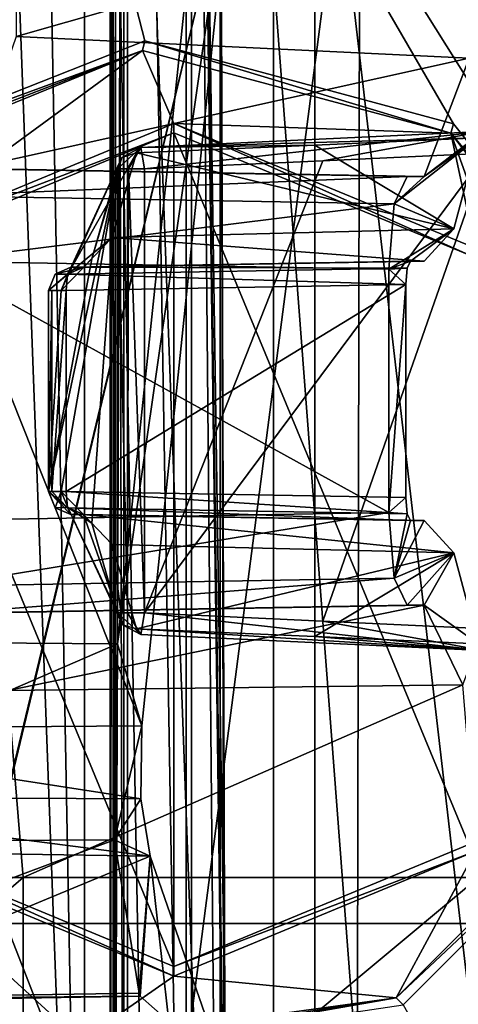
# Model space of a CAD drawing. Units: millimetres. Extents: x -79 to 24, y -13 to 31.
# Drawn here: x -50 to -46, y -3 to 8 of the extents above; entities that cross this region are included whole.
import ezdxf

# ---------------------------------------------------------------- set-up
doc = ezdxf.new("R2010")
doc.units = ezdxf.units.MM
doc.header["$LTSCALE"] = 26.699852
for name, color, linetype in [('1198', 7, 'CONTINUOUS'), ('1199', 7, 'CONTINUOUS'), ('1427', 7, 'CONTINUOUS'), ('1428', 7, 'CONTINUOUS'), ('1431', 7, 'CONTINUOUS'), ('1432', 7, 'CONTINUOUS'), ('1434', 7, 'CONTINUOUS'), ('1435', 7, 'CONTINUOUS'), ('1436', 7, 'CONTINUOUS'), ('1437', 7, 'CONTINUOUS'), ('1440', 7, 'CONTINUOUS'), ('1447', 7, 'CONTINUOUS'), ('1449', 7, 'CONTINUOUS'), ('1450', 7, 'CONTINUOUS'), ('1464', 7, 'CONTINUOUS'), ('1465', 7, 'CONTINUOUS'), ('1466', 7, 'CONTINUOUS'), ('1467', 7, 'CONTINUOUS'), ('1468', 7, 'CONTINUOUS'), ('1469', 7, 'CONTINUOUS'), ('1476', 7, 'CONTINUOUS'), ('1477', 7, 'CONTINUOUS'), ('1478', 7, 'CONTINUOUS'), ('1479', 7, 'CONTINUOUS'), ('1512', 7, 'CONTINUOUS'), ('1513', 7, 'CONTINUOUS'), ('1514', 7, 'CONTINUOUS'), ('1515', 7, 'CONTINUOUS'), ('1516', 7, 'CONTINUOUS'), ('1517', 7, 'CONTINUOUS'), ('1518', 7, 'CONTINUOUS'), ('1519', 7, 'CONTINUOUS'), ('1520', 7, 'CONTINUOUS'), ('1521', 7, 'CONTINUOUS'), ('1537', 7, 'CONTINUOUS'), ('1538', 7, 'CONTINUOUS'), ('1541', 7, 'CONTINUOUS'), ('1542', 7, 'CONTINUOUS'), ('1550', 7, 'CONTINUOUS'), ('1552', 7, 'CONTINUOUS'), ('1556', 7, 'CONTINUOUS'), ('1558', 7, 'CONTINUOUS'), ('1559', 7, 'CONTINUOUS'), ('1563', 7, 'CONTINUOUS'), ('1565', 7, 'CONTINUOUS'), ('1573', 7, 'CONTINUOUS'), ('16', 7, 'CONTINUOUS'), ('1604', 7, 'CONTINUOUS'), ('1605', 7, 'CONTINUOUS'), ('2', 7, 'CONTINUOUS'), ('20', 7, 'CONTINUOUS'), ('4', 7, 'CONTINUOUS'), ('572', 7, 'CONTINUOUS'), ('579', 7, 'CONTINUOUS'), ('580', 7, 'CONTINUOUS'), ('581', 7, 'CONTINUOUS'), ('729', 7, 'CONTINUOUS'), ('856', 7, 'CONTINUOUS'), ('870', 7, 'CONTINUOUS'), ('872', 7, 'CONTINUOUS')]:
    doc.layers.add(name, color=color, linetype=linetype)

msp = doc.modelspace()

# ---------------------------------------------------------------- linework, layer by layer
at = {"layer": '1198', "color": 7, "linetype": 'Continuous'}
for points in [[(-31.223, 30.138, 80.695), (-47.168, -11.698, 78.147), (-47.168, 29.698, 78.147), (-31.223, 30.138, 80.695)], [(-47.168, -11.698, 78.147), (-31.223, 30.138, 80.695), (-31.41, 23.55, 80.672), (-47.168, -11.698, 78.147)], [(-62.922, -10.912, 74.567), (-62.922, 28.912, 74.567), (-47.168, 29.698, 78.147), (-62.922, -10.912, 74.567)], [(-47.168, -11.698, 78.147), (-62.922, -10.912, 74.567), (-47.168, 29.698, 78.147), (-47.168, -11.698, 78.147)], [(-31.41, 15.45, 80.672), (-47.168, -11.698, 78.147), (-31.41, 23.55, 80.672), (-31.41, 15.45, 80.672)], [(-31.41, 13.05, 80.672), (-47.168, -11.698, 78.147), (-31.41, 15.45, 80.672), (-31.41, 13.05, 80.672)], [(-31.41, 4.95, 80.672), (-47.168, -11.698, 78.147), (-31.41, 13.05, 80.672), (-31.41, 4.95, 80.672)], [(-47.168, -11.698, 78.147), (-31.41, 4.95, 80.672), (-31.41, 2.55, 80.672), (-47.168, -11.698, 78.147)], [(-31.41, -5.55, 80.672), (-47.168, -11.698, 78.147), (-31.41, 2.55, 80.672), (-31.41, -5.55, 80.672)]]:
    msp.add_3dface(points, dxfattribs=at)
at = {"layer": '1199', "color": 7, "linetype": 'Continuous'}
for points in [[(-46.645, 29.707, 76.721), (-62.542, 28.912, 73.116), (-46.728, -11.704, 76.705), (-46.645, 29.707, 76.721)], [(-30.586, -12.145, 79.264), (-46.645, 29.707, 76.721), (-46.728, -11.704, 76.705), (-30.586, -12.145, 79.264)], [(-46.645, 29.707, 76.721), (-30.586, -12.145, 79.264), (-31.221, -5.55, 79.184), (-46.645, 29.707, 76.721)], [(-31.221, 13.05, 79.184), (-46.645, 29.707, 76.721), (-31.221, 4.95, 79.184), (-31.221, 13.05, 79.184)], [(-31.221, 4.95, 79.184), (-46.645, 29.707, 76.721), (-31.221, 2.55, 79.184), (-31.221, 4.95, 79.184)], [(-31.221, 2.55, 79.184), (-46.645, 29.707, 76.721), (-31.221, -5.55, 79.184), (-31.221, 2.55, 79.184)], [(-46.728, -11.704, 76.705), (-62.542, 28.912, 73.116), (-62.542, -10.912, 73.116), (-46.728, -11.704, 76.705)]]:
    msp.add_3dface(points, dxfattribs=at)
at = {"layer": '1427', "linetype": 'Continuous'}
for points in [[(-48.133, 12.127, 94.881), (-49.301, 1.019, 100.601), (-48.025, 9.905, 94.348), (-48.133, 12.127, 94.881)], [(-48.025, 9.905, 94.348), (-49.301, 1.019, 100.601), (-49.036, 0.135, 99.303), (-48.025, 9.905, 94.348)], [(-45.988, 6.063, 84.372), (-45.351, 6.551, 81.25), (-45.504, 7.341, 81.997), (-45.988, 6.063, 84.372)], [(-45.351, 6.551, 81.25), (-45.988, 6.063, 84.372), (-45.406, 6.48, 81.52), (-45.351, 6.551, 81.25)], [(-45.406, 6.48, 81.52), (-45.988, 6.063, 84.372), (-46.312, 5.77, 85.96), (-45.406, 6.48, 81.52)], [(-45.668, 5.498, 82.804), (-45.406, 6.48, 81.52), (-46.312, 5.77, 85.96), (-45.668, 5.498, 82.804)], [(-45.988, 6.063, 84.372), (-46.171, 6.063, 85.267), (-46.312, 5.77, 85.96), (-45.988, 6.063, 84.372)], [(-46.371, 5.063, 86.246), (-45.668, 5.498, 82.804), (-46.312, 5.77, 85.96), (-46.371, 5.063, 86.246)], [(-46.371, 5.063, 86.246), (-46.138, 5.15, 85.107), (-45.668, 5.498, 82.804), (-46.371, 5.063, 86.246)], [(-46.138, 5.15, 85.107), (-45.988, 5.15, 84.372), (-45.668, 5.498, 82.804), (-46.138, 5.15, 85.107)], [(-46.138, 5.15, 85.107), (-46.371, 5.063, 86.246), (-46.174, 5.076, 85.28), (-46.138, 5.15, 85.107)], [(-46.174, 5.076, 85.28), (-46.371, 5.063, 86.246), (-46.188, 4.9, 85.352), (-46.174, 5.076, 85.28)], [(-46.371, 5.063, 86.246), (-46.371, 2.437, 86.246), (-46.188, 4.9, 85.352), (-46.371, 5.063, 86.246)], [(-46.188, 4.9, 85.352), (-46.371, 2.437, 86.246), (-46.188, 2.6, 85.352), (-46.188, 4.9, 85.352)], [(-46.188, 2.6, 85.352), (-46.371, 2.437, 86.246), (-46.174, 2.424, 85.28), (-46.188, 2.6, 85.352)], [(-46.174, 2.424, 85.28), (-46.371, 2.437, 86.246), (-46.312, 1.73, 85.96), (-46.174, 2.424, 85.28)], [(-46.138, 2.35, 85.107), (-46.174, 2.424, 85.28), (-46.312, 1.73, 85.96), (-46.138, 2.35, 85.107)], [(-45.988, 2.35, 84.372), (-46.138, 2.35, 85.107), (-46.312, 1.73, 85.96), (-45.988, 2.35, 84.372)], [(-45.668, 2.002, 82.804), (-45.988, 2.35, 84.372), (-46.312, 1.73, 85.96), (-45.668, 2.002, 82.804)], [(-46.171, 1.437, 85.267), (-45.668, 2.002, 82.804), (-46.312, 1.73, 85.96), (-46.171, 1.437, 85.267)], [(-46.171, 1.437, 85.267), (-45.988, 1.437, 84.372), (-45.668, 2.002, 82.804), (-46.171, 1.437, 85.267)], [(-45.668, 2.002, 82.804), (-45.988, 1.437, 84.372), (-45.406, 1.02, 81.52), (-45.668, 2.002, 82.804)], [(-45.406, 1.02, 81.52), (-45.988, 1.437, 84.372), (-45.573, 0.577, 82.337), (-45.406, 1.02, 81.52)], [(-49.036, 0.135, 99.303), (-49.301, 1.019, 100.601), (-49.331, -1.095, 100.746), (-49.036, 0.135, 99.303)], [(-49.047, -0.654, 99.356), (-49.036, 0.135, 99.303), (-49.331, -1.095, 100.746), (-49.047, -0.654, 99.356)], [(-48.948, -1.271, 98.872), (-49.047, -0.654, 99.356), (-49.331, -1.095, 100.746), (-48.948, -1.271, 98.872)], [(-49.066, -2.75, 99.449), (-48.948, -1.271, 98.872), (-49.331, -1.095, 100.746), (-49.066, -2.75, 99.449)], [(-49.066, -2.75, 99.449), (-49.055, -2.782, 99.395), (-48.948, -1.271, 98.872), (-49.066, -2.75, 99.449)], [(-49.055, -2.782, 99.395), (-48.745, -3.055, 97.879), (-48.948, -1.271, 98.872), (-49.055, -2.782, 99.395)], [(-48.745, -3.055, 97.879), (-48.326, -3.068, 95.822), (-48.948, -1.271, 98.872), (-48.745, -3.055, 97.879)]]:
    msp.add_3dface(points, dxfattribs=at)
at = {"layer": '1428', "linetype": 'Continuous'}
for points in [[(-49.37, 28.964, 78.936), (-49.38, 28.964, 78.99), (-49.38, -10.964, 78.99), (-49.37, 28.964, 78.936)], [(-49.37, 28.964, 78.936), (-49.38, -10.964, 78.99), (-49.37, -10.964, 78.936), (-49.37, 28.964, 78.936)]]:
    msp.add_3dface(points, dxfattribs=at)
at = {"layer": '1431', "linetype": 'Continuous'}
for points in [[(-48.557, 28.833, 78.366), (-49.23, 28.95, 78.785), (-48.557, -10.833, 78.366), (-48.557, 28.833, 78.366)], [(-49.23, 28.95, 78.785), (-49.23, -10.95, 78.785), (-48.557, -10.833, 78.366), (-49.23, 28.95, 78.785)], [(-48.193, 28.77, 77.672), (-48.557, 28.833, 78.366), (-48.193, -10.77, 77.672), (-48.193, 28.77, 77.672)], [(-48.193, -10.77, 77.672), (-48.557, 28.833, 78.366), (-48.557, -10.833, 78.366), (-48.193, -10.77, 77.672)]]:
    msp.add_3dface(points, dxfattribs=at)
at = {"layer": '1432', "linetype": 'Continuous'}
for points in [[(-49.19, 28.928, 79.284), (-45.134, 24, 80.186), (-45.134, -6, 80.186), (-49.19, 28.928, 79.284)], [(-49.19, -10.928, 79.284), (-49.19, 28.928, 79.284), (-46.284, -9.224, 79.93), (-49.19, -10.928, 79.284)], [(-46.284, -9.224, 79.93), (-49.19, 28.928, 79.284), (-45.134, -6, 80.186), (-46.284, -9.224, 79.93)]]:
    msp.add_3dface(points, dxfattribs=at)
at = {"layer": '1434', "linetype": 'Continuous'}
for points in [[(-51.132, 28.77, 77.072), (-50.403, 28.942, 77.208), (-49.657, -11, 77.347), (-51.132, 28.77, 77.072)], [(-50.403, 28.942, 77.208), (-49.657, 29, 77.347), (-49.657, -11, 77.347), (-50.403, 28.942, 77.208)], [(-51.132, 28.77, 77.072), (-49.657, -11, 77.347), (-51.132, -10.77, 77.072), (-51.132, 28.77, 77.072)]]:
    msp.add_3dface(points, dxfattribs=at)
at = {"layer": '1435', "linetype": 'Continuous'}
for points in [[(-49.657, 29, 77.347), (-48.193, 28.77, 77.672), (-48.193, -10.77, 77.672), (-49.657, 29, 77.347)], [(-49.657, -11, 77.347), (-49.657, 29, 77.347), (-48.917, -10.942, 77.511), (-49.657, -11, 77.347)], [(-48.917, -10.942, 77.511), (-49.657, 29, 77.347), (-48.193, -10.77, 77.672), (-48.917, -10.942, 77.511)]]:
    msp.add_3dface(points, dxfattribs=at)
at = {"layer": '1436', "linetype": 'Continuous'}
for points in [[(-49.38, 28.964, 78.99), (-49.345, 28.955, 79.176), (-49.38, -10.964, 78.99), (-49.38, 28.964, 78.99)], [(-49.345, 28.955, 79.176), (-49.345, -10.955, 79.175), (-49.38, -10.964, 78.99), (-49.345, 28.955, 79.176)], [(-49.345, 28.955, 79.176), (-49.19, 28.928, 79.284), (-49.345, -10.955, 79.175), (-49.345, 28.955, 79.176)], [(-49.19, 28.928, 79.284), (-49.19, -10.928, 79.284), (-49.345, -10.955, 79.175), (-49.19, 28.928, 79.284)]]:
    msp.add_3dface(points, dxfattribs=at)
at = {"layer": '1437', "linetype": 'Continuous'}
for points in [[(-49.321, 28.96, 78.841), (-49.37, 28.964, 78.936), (-49.321, -10.96, 78.841), (-49.321, 28.96, 78.841)], [(-49.37, 28.964, 78.936), (-49.37, -10.964, 78.936), (-49.321, -10.96, 78.841), (-49.37, 28.964, 78.936)], [(-49.23, 28.95, 78.785), (-49.321, 28.96, 78.841), (-49.23, -10.95, 78.785), (-49.23, 28.95, 78.785)], [(-49.321, 28.96, 78.841), (-49.321, -10.96, 78.841), (-49.23, -10.95, 78.785), (-49.321, 28.96, 78.841)]]:
    msp.add_3dface(points, dxfattribs=at)
at = {"layer": '1440', "linetype": 'Continuous'}
for points in [[(-50.394, 10.425, 80.954), (-50.394, 7.575, 80.954), (-45.401, 8.999, 81.496), (-50.394, 10.425, 80.954)], [(-50.394, 7.575, 80.954), (-45.504, 7.341, 81.997), (-45.401, 8.999, 81.496), (-50.394, 7.575, 80.954)], [(-50.394, 7.575, 80.954), (-50.887, 6.15, 83.372), (-45.504, 7.341, 81.997), (-50.394, 7.575, 80.954)], [(-50.887, 6.15, 83.372), (-45.988, 6.063, 84.372), (-45.504, 7.341, 81.997), (-50.887, 6.15, 83.372)]]:
    msp.add_3dface(points, dxfattribs=at)
at = {"layer": '1447', "linetype": 'Continuous'}
for points in [[(-46.371, 5.063, 86.246), (-51.287, 5.15, 85.332), (-46.371, 2.437, 86.246), (-46.371, 5.063, 86.246)], [(-46.371, 2.437, 86.246), (-51.287, 5.15, 85.332), (-51.287, 2.35, 85.332), (-46.371, 2.437, 86.246)]]:
    msp.add_3dface(points, dxfattribs=at)
at = {"layer": '1449', "linetype": 'Continuous'}
for points in [[(-50.887, 6.15, 83.372), (-51.087, 6.15, 84.352), (-46.171, 6.063, 85.267), (-50.887, 6.15, 83.372)], [(-45.988, 6.063, 84.372), (-50.887, 6.15, 83.372), (-46.171, 6.063, 85.267), (-45.988, 6.063, 84.372)]]:
    msp.add_3dface(points, dxfattribs=at)
at = {"layer": '1450', "linetype": 'Continuous'}
for points in [[(-49.301, 6.146, 80.599), (-49.577, 5.177, 81.953), (-50.044, 2.665, 84.243), (-49.301, 6.146, 80.599)], [(-49.908, 2.665, 83.572), (-49.301, 6.146, 80.599), (-50.044, 2.665, 84.243), (-49.908, 2.665, 83.572)], [(-49.577, 2.323, 81.953), (-49.301, 6.146, 80.599), (-49.908, 2.665, 83.572), (-49.577, 2.323, 81.953)], [(-49.301, 1.354, 80.599), (-49.301, 6.146, 80.599), (-49.577, 2.323, 81.953), (-49.301, 1.354, 80.599)], [(-49.577, 5.177, 81.953), (-49.908, 4.835, 83.572), (-50.044, 2.665, 84.243), (-49.577, 5.177, 81.953)], [(-50.044, 2.665, 84.243), (-49.908, 4.835, 83.572), (-50.044, 4.835, 84.243), (-50.044, 2.665, 84.243)]]:
    msp.add_3dface(points, dxfattribs=at)
at = {"layer": '1464', "linetype": 'Continuous'}
for points in [[(-45.318, 6.317, 81.09), (-47.084, 6.234, 80.762), (-49.01, 1.354, 80.403), (-45.318, 6.317, 81.09)], [(-47.084, 1.266, 80.762), (-45.318, 6.317, 81.09), (-49.01, 1.354, 80.403), (-47.084, 1.266, 80.762)], [(-45.318, 1.183, 81.09), (-45.318, 6.317, 81.09), (-47.084, 1.266, 80.762), (-45.318, 1.183, 81.09)], [(-47.084, 6.234, 80.762), (-49.01, 6.146, 80.403), (-49.01, 1.354, 80.403), (-47.084, 6.234, 80.762)]]:
    msp.add_3dface(points, dxfattribs=at)
at = {"layer": '1465', "linetype": 'Continuous'}
for points in [[(-47.171, 6.401, 81.188), (-45.668, 5.498, 82.804), (-49.096, 6.318, 80.827), (-47.171, 6.401, 81.188)], [(-45.406, 6.48, 81.52), (-45.668, 5.498, 82.804), (-47.171, 6.401, 81.188), (-45.406, 6.48, 81.52)], [(-49.096, 6.318, 80.827), (-45.668, 5.498, 82.804), (-49.356, 5.406, 82.099), (-49.096, 6.318, 80.827)], [(-45.668, 5.498, 82.804), (-45.988, 5.15, 84.372), (-49.356, 5.406, 82.099), (-45.668, 5.498, 82.804)], [(-45.988, 5.15, 84.372), (-49.667, 5.084, 83.621), (-49.356, 5.406, 82.099), (-45.988, 5.15, 84.372)]]:
    msp.add_3dface(points, dxfattribs=at)
at = {"layer": '1466', "linetype": 'Continuous'}
for points in [[(-45.988, 5.15, 84.372), (-46.138, 5.15, 85.107), (-49.804, 5.084, 84.292), (-45.988, 5.15, 84.372)], [(-49.667, 5.084, 83.621), (-45.988, 5.15, 84.372), (-49.804, 5.084, 84.292), (-49.667, 5.084, 83.621)]]:
    msp.add_3dface(points, dxfattribs=at)
at = {"layer": '1467', "linetype": 'Continuous'}
for points in [[(-46.188, 4.9, 85.352), (-46.188, 2.6, 85.352), (-49.854, 2.665, 84.537), (-46.188, 4.9, 85.352)], [(-46.188, 4.9, 85.352), (-49.854, 2.665, 84.537), (-49.854, 4.835, 84.537), (-46.188, 4.9, 85.352)]]:
    msp.add_3dface(points, dxfattribs=at)
at = {"layer": '1468', "linetype": 'Continuous'}
for points in [[(-46.138, 2.35, 85.107), (-49.667, 2.416, 83.621), (-49.804, 2.416, 84.292), (-46.138, 2.35, 85.107)], [(-46.138, 2.35, 85.107), (-45.988, 2.35, 84.372), (-49.667, 2.416, 83.621), (-46.138, 2.35, 85.107)]]:
    msp.add_3dface(points, dxfattribs=at)
at = {"layer": '1469', "linetype": 'Continuous'}
for points in [[(-45.988, 2.35, 84.372), (-45.668, 2.002, 82.804), (-49.667, 2.416, 83.621), (-45.988, 2.35, 84.372)], [(-49.667, 2.416, 83.621), (-45.668, 2.002, 82.804), (-49.356, 2.094, 82.099), (-49.667, 2.416, 83.621)], [(-45.668, 2.002, 82.804), (-49.096, 1.182, 80.827), (-49.356, 2.094, 82.099), (-45.668, 2.002, 82.804)], [(-49.096, 1.182, 80.827), (-45.668, 2.002, 82.804), (-47.171, 1.099, 81.188), (-49.096, 1.182, 80.827)], [(-45.668, 2.002, 82.804), (-45.406, 1.02, 81.52), (-47.171, 1.099, 81.188), (-45.668, 2.002, 82.804)]]:
    msp.add_3dface(points, dxfattribs=at)
at = {"layer": '1476', "linetype": 'Continuous'}
for points in [[(-45.351, 0.949, 81.249), (-49.01, 1.354, 80.403), (-49.049, 1.121, 80.557), (-45.351, 0.949, 81.249)], [(-45.351, 0.949, 81.249), (-47.084, 1.266, 80.762), (-49.01, 1.354, 80.403), (-45.351, 0.949, 81.249)], [(-45.351, 0.949, 81.249), (-49.096, 1.182, 80.827), (-47.171, 1.099, 81.188), (-45.351, 0.949, 81.249)], [(-49.096, 1.182, 80.827), (-45.351, 0.949, 81.249), (-49.049, 1.121, 80.557), (-49.096, 1.182, 80.827)], [(-45.351, 0.949, 81.249), (-45.318, 1.183, 81.09), (-47.084, 1.266, 80.762), (-45.351, 0.949, 81.249)], [(-45.406, 1.02, 81.52), (-45.351, 0.949, 81.249), (-47.171, 1.099, 81.188), (-45.406, 1.02, 81.52)]]:
    msp.add_3dface(points, dxfattribs=at)
at = {"layer": '1477', "linetype": 'Continuous'}
for points in [[(-45.351, 6.551, 81.25), (-45.406, 6.48, 81.52), (-49.049, 6.379, 80.557), (-45.351, 6.551, 81.25)], [(-49.01, 6.146, 80.403), (-45.351, 6.551, 81.25), (-49.049, 6.379, 80.557), (-49.01, 6.146, 80.403)], [(-45.351, 6.551, 81.25), (-49.01, 6.146, 80.403), (-47.084, 6.234, 80.762), (-45.351, 6.551, 81.25)], [(-45.318, 6.317, 81.09), (-45.351, 6.551, 81.25), (-47.084, 6.234, 80.762), (-45.318, 6.317, 81.09)], [(-47.171, 6.401, 81.188), (-49.096, 6.318, 80.827), (-49.049, 6.379, 80.557), (-47.171, 6.401, 81.188)], [(-45.406, 6.48, 81.52), (-47.171, 6.401, 81.188), (-49.049, 6.379, 80.557), (-45.406, 6.48, 81.52)]]:
    msp.add_3dface(points, dxfattribs=at)
at = {"layer": '1478', "linetype": 'Continuous'}
for points in [[(-46.188, 2.6, 85.352), (-46.174, 2.424, 85.28), (-49.854, 2.665, 84.537), (-46.188, 2.6, 85.352)], [(-49.854, 2.665, 84.537), (-46.174, 2.424, 85.28), (-49.841, 2.489, 84.465), (-49.854, 2.665, 84.537)], [(-46.174, 2.424, 85.28), (-46.138, 2.35, 85.107), (-49.841, 2.489, 84.465), (-46.174, 2.424, 85.28)], [(-46.138, 2.35, 85.107), (-49.804, 2.416, 84.292), (-49.841, 2.489, 84.465), (-46.138, 2.35, 85.107)]]:
    msp.add_3dface(points, dxfattribs=at)
at = {"layer": '1479', "linetype": 'Continuous'}
for points in [[(-46.138, 5.15, 85.107), (-46.174, 5.076, 85.28), (-49.804, 5.084, 84.292), (-46.138, 5.15, 85.107)], [(-46.188, 4.9, 85.352), (-49.854, 4.835, 84.537), (-49.841, 5.011, 84.465), (-46.188, 4.9, 85.352)], [(-49.804, 5.084, 84.292), (-46.174, 5.076, 85.28), (-49.841, 5.011, 84.465), (-49.804, 5.084, 84.292)], [(-46.174, 5.076, 85.28), (-46.188, 4.9, 85.352), (-49.841, 5.011, 84.465), (-46.174, 5.076, 85.28)]]:
    msp.add_3dface(points, dxfattribs=at)
at = {"layer": '1512', "linetype": 'Continuous'}
for points in [[(-50.044, 4.835, 84.243), (-49.837, 5.01, 83.587), (-49.973, 5.011, 84.258), (-50.044, 4.835, 84.243)], [(-50.044, 4.835, 84.243), (-49.908, 4.835, 83.572), (-49.837, 5.01, 83.587), (-50.044, 4.835, 84.243)], [(-49.667, 5.084, 83.621), (-49.804, 5.084, 84.292), (-49.973, 5.011, 84.258), (-49.667, 5.084, 83.621)], [(-49.837, 5.01, 83.587), (-49.667, 5.084, 83.621), (-49.973, 5.011, 84.258), (-49.837, 5.01, 83.587)]]:
    msp.add_3dface(points, dxfattribs=at)
at = {"layer": '1513', "linetype": 'Continuous'}
for points in [[(-49.854, 4.835, 84.537), (-50.044, 4.835, 84.243), (-49.841, 5.011, 84.465), (-49.854, 4.835, 84.537)], [(-49.841, 5.011, 84.465), (-50.044, 4.835, 84.243), (-49.973, 5.011, 84.258), (-49.841, 5.011, 84.465)], [(-49.804, 5.084, 84.292), (-49.841, 5.011, 84.465), (-49.973, 5.011, 84.258), (-49.804, 5.084, 84.292)], [(-50.044, 4.835, 84.243), (-49.854, 4.835, 84.537), (-50.008, 4.835, 84.431), (-50.044, 4.835, 84.243)]]:
    msp.add_3dface(points, dxfattribs=at)
at = {"layer": '1514', "linetype": 'Continuous'}
for points in [[(-50.044, 2.665, 84.243), (-50.044, 4.835, 84.243), (-50.008, 4.835, 84.431), (-50.044, 2.665, 84.243)], [(-50.008, 2.665, 84.431), (-50.044, 2.665, 84.243), (-50.008, 4.835, 84.431), (-50.008, 2.665, 84.431)], [(-49.854, 4.835, 84.537), (-49.854, 2.665, 84.537), (-50.008, 2.665, 84.431), (-49.854, 4.835, 84.537)], [(-49.854, 4.835, 84.537), (-50.008, 2.665, 84.431), (-50.008, 4.835, 84.431), (-49.854, 4.835, 84.537)]]:
    msp.add_3dface(points, dxfattribs=at)
at = {"layer": '1515', "linetype": 'Continuous'}
for points in [[(-49.804, 2.416, 84.292), (-50.044, 2.665, 84.243), (-49.841, 2.489, 84.465), (-49.804, 2.416, 84.292)], [(-50.044, 2.665, 84.243), (-49.804, 2.416, 84.292), (-49.972, 2.488, 84.258), (-50.044, 2.665, 84.243)], [(-49.841, 2.489, 84.465), (-50.044, 2.665, 84.243), (-50.008, 2.665, 84.431), (-49.841, 2.489, 84.465)], [(-49.854, 2.665, 84.537), (-49.841, 2.489, 84.465), (-50.008, 2.665, 84.431), (-49.854, 2.665, 84.537)]]:
    msp.add_3dface(points, dxfattribs=at)
at = {"layer": '1516', "linetype": 'Continuous'}
for points in [[(-49.908, 2.665, 83.572), (-50.044, 2.665, 84.243), (-49.972, 2.488, 84.258), (-49.908, 2.665, 83.572)], [(-49.837, 2.49, 83.587), (-49.908, 2.665, 83.572), (-49.972, 2.488, 84.258), (-49.837, 2.49, 83.587)], [(-49.804, 2.416, 84.292), (-49.837, 2.49, 83.587), (-49.972, 2.488, 84.258), (-49.804, 2.416, 84.292)], [(-49.804, 2.416, 84.292), (-49.667, 2.416, 83.621), (-49.837, 2.49, 83.587), (-49.804, 2.416, 84.292)]]:
    msp.add_3dface(points, dxfattribs=at)
at = {"layer": '1517', "linetype": 'Continuous'}
for points in [[(-49.577, 2.323, 81.953), (-49.908, 2.665, 83.572), (-49.837, 2.49, 83.587), (-49.577, 2.323, 81.953)], [(-49.301, 1.354, 80.599), (-49.577, 2.323, 81.953), (-49.837, 2.49, 83.587), (-49.301, 1.354, 80.599)], [(-49.246, 1.226, 80.749), (-49.301, 1.354, 80.599), (-49.837, 2.49, 83.587), (-49.246, 1.226, 80.749)], [(-49.667, 2.416, 83.621), (-49.246, 1.226, 80.749), (-49.837, 2.49, 83.587), (-49.667, 2.416, 83.621)], [(-49.667, 2.416, 83.621), (-49.356, 2.094, 82.099), (-49.246, 1.226, 80.749), (-49.667, 2.416, 83.621)], [(-49.356, 2.094, 82.099), (-49.096, 1.182, 80.827), (-49.246, 1.226, 80.749), (-49.356, 2.094, 82.099)]]:
    msp.add_3dface(points, dxfattribs=at)
at = {"layer": '1518', "linetype": 'Continuous'}
for points in [[(-49.301, 1.354, 80.599), (-49.049, 1.121, 80.557), (-49.193, 1.354, 80.44), (-49.301, 1.354, 80.599)], [(-49.049, 1.121, 80.557), (-49.301, 1.354, 80.599), (-49.246, 1.226, 80.749), (-49.049, 1.121, 80.557)], [(-49.049, 1.121, 80.557), (-49.01, 1.354, 80.403), (-49.193, 1.354, 80.44), (-49.049, 1.121, 80.557)], [(-49.096, 1.182, 80.827), (-49.049, 1.121, 80.557), (-49.246, 1.226, 80.749), (-49.096, 1.182, 80.827)]]:
    msp.add_3dface(points, dxfattribs=at)
at = {"layer": '1519', "linetype": 'Continuous'}
for points in [[(-49.301, 6.146, 80.599), (-49.301, 1.354, 80.599), (-49.193, 1.354, 80.44), (-49.301, 6.146, 80.599)], [(-49.182, 6.146, 80.433), (-49.301, 6.146, 80.599), (-49.193, 1.354, 80.44), (-49.182, 6.146, 80.433)], [(-49.01, 1.354, 80.403), (-49.182, 6.146, 80.433), (-49.193, 1.354, 80.44), (-49.01, 1.354, 80.403)], [(-49.01, 1.354, 80.403), (-49.01, 6.146, 80.403), (-49.182, 6.146, 80.433), (-49.01, 1.354, 80.403)]]:
    msp.add_3dface(points, dxfattribs=at)
at = {"layer": '1520', "linetype": 'Continuous'}
for points in [[(-49.301, 6.146, 80.599), (-49.049, 6.379, 80.557), (-49.254, 6.268, 80.741), (-49.301, 6.146, 80.599)], [(-49.049, 6.379, 80.557), (-49.301, 6.146, 80.599), (-49.182, 6.146, 80.433), (-49.049, 6.379, 80.557)], [(-49.049, 6.379, 80.557), (-49.096, 6.318, 80.827), (-49.254, 6.268, 80.741), (-49.049, 6.379, 80.557)], [(-49.01, 6.146, 80.403), (-49.049, 6.379, 80.557), (-49.182, 6.146, 80.433), (-49.01, 6.146, 80.403)]]:
    msp.add_3dface(points, dxfattribs=at)
at = {"layer": '1521', "linetype": 'Continuous'}
for points in [[(-49.096, 6.318, 80.827), (-49.356, 5.406, 82.099), (-49.837, 5.01, 83.587), (-49.096, 6.318, 80.827)], [(-49.096, 6.318, 80.827), (-49.837, 5.01, 83.587), (-49.254, 6.268, 80.741), (-49.096, 6.318, 80.827)], [(-49.908, 4.835, 83.572), (-49.577, 5.177, 81.953), (-49.254, 6.268, 80.741), (-49.908, 4.835, 83.572)], [(-49.837, 5.01, 83.587), (-49.908, 4.835, 83.572), (-49.254, 6.268, 80.741), (-49.837, 5.01, 83.587)], [(-49.577, 5.177, 81.953), (-49.301, 6.146, 80.599), (-49.254, 6.268, 80.741), (-49.577, 5.177, 81.953)], [(-49.356, 5.406, 82.099), (-49.667, 5.084, 83.621), (-49.837, 5.01, 83.587), (-49.356, 5.406, 82.099)]]:
    msp.add_3dface(points, dxfattribs=at)
at = {"layer": '1537', "linetype": 'Continuous'}
for points in [[(-50.317, -1.5, 80.58), (-50.317, -5.6, 80.58), (-45.401, -1.5, 81.494), (-50.317, -1.5, 80.58)], [(-50.317, -5.6, 80.58), (-45.401, -5.687, 81.494), (-45.401, -1.5, 81.494), (-50.317, -5.6, 80.58)]]:
    msp.add_3dface(points, dxfattribs=at)
at = {"layer": '1538', "linetype": 'Continuous'}
for points in [[(-50.317, -1.5, 80.58), (-55.199, -1.5, 79.494), (-55.199, -5.687, 79.494), (-50.317, -1.5, 80.58)], [(-50.317, -5.6, 80.58), (-50.317, -1.5, 80.58), (-55.199, -5.687, 79.494), (-50.317, -5.6, 80.58)]]:
    msp.add_3dface(points, dxfattribs=at)
at = {"layer": '1541', "linetype": 'Continuous'}
for points in [[(-45.988, 1.437, 84.372), (-50.887, 1.35, 83.372), (-50.484, 0.515, 81.398), (-45.988, 1.437, 84.372)], [(-45.988, 1.437, 84.372), (-50.484, 0.515, 81.398), (-45.573, 0.577, 82.337), (-45.988, 1.437, 84.372)], [(-50.484, 0.515, 81.398), (-50.317, -1.5, 80.58), (-45.573, 0.577, 82.337), (-50.484, 0.515, 81.398)], [(-50.317, -1.5, 80.58), (-45.401, -1.5, 81.494), (-45.573, 0.577, 82.337), (-50.317, -1.5, 80.58)]]:
    msp.add_3dface(points, dxfattribs=at)
at = {"layer": '1542', "linetype": 'Continuous'}
msp.add_3dface([(-50.317, -1.5, 80.58), (-50.484, 0.515, 81.398), (-55.199, -1.5, 79.494), (-50.317, -1.5, 80.58)], dxfattribs=at)
at = {"layer": '1550', "linetype": 'Continuous'}
for points in [[(-46.171, 1.437, 85.267), (-51.087, 1.35, 84.352), (-45.988, 1.437, 84.372), (-46.171, 1.437, 85.267)], [(-45.988, 1.437, 84.372), (-51.087, 1.35, 84.352), (-50.887, 1.35, 83.372), (-45.988, 1.437, 84.372)]]:
    msp.add_3dface(points, dxfattribs=at)
at = {"layer": '1552', "linetype": 'Continuous'}
for points in [[(-53.201, -3.036, 94.705), (-53.838, -1.195, 97.829), (-48.948, -1.271, 98.872), (-53.201, -3.036, 94.705)], [(-48.326, -3.068, 95.822), (-53.201, -3.036, 94.705), (-48.948, -1.271, 98.872), (-48.326, -3.068, 95.822)]]:
    msp.add_3dface(points, dxfattribs=at)
at = {"layer": '1556', "linetype": 'Continuous'}
for points in [[(-53.974, -2.826, 98.491), (-49.055, -2.782, 99.395), (-49.066, -2.75, 99.449), (-53.974, -2.826, 98.491)], [(-53.974, -2.826, 98.491), (-53.96, -2.865, 98.425), (-49.055, -2.782, 99.395), (-53.974, -2.826, 98.491)]]:
    msp.add_3dface(points, dxfattribs=at)
at = {"layer": '1558', "linetype": 'Continuous'}
for points in [[(-53.048, 12.171, 93.955), (-54.216, 1.057, 99.678), (-48.133, 12.127, 94.881), (-53.048, 12.171, 93.955)], [(-48.133, 12.127, 94.881), (-54.216, 1.057, 99.678), (-49.301, 1.019, 100.601), (-48.133, 12.127, 94.881)]]:
    msp.add_3dface(points, dxfattribs=at)
at = {"layer": '1559', "linetype": 'Continuous'}
for points in [[(-52.908, 9.867, 93.271), (-48.025, 9.905, 94.348), (-49.036, 0.135, 99.303), (-52.908, 9.867, 93.271)], [(-53.919, 0.098, 98.226), (-52.908, 9.867, 93.271), (-49.036, 0.135, 99.303), (-53.919, 0.098, 98.226)]]:
    msp.add_3dface(points, dxfattribs=at)
at = {"layer": '1563', "linetype": 'Continuous'}
for points in [[(-54.216, 1.057, 99.678), (-54.246, -1.121, 99.828), (-49.301, 1.019, 100.601), (-54.216, 1.057, 99.678)], [(-49.301, 1.019, 100.601), (-54.246, -1.121, 99.828), (-49.331, -1.095, 100.746), (-49.301, 1.019, 100.601)], [(-54.246, -1.121, 99.828), (-53.974, -2.826, 98.491), (-49.331, -1.095, 100.746), (-54.246, -1.121, 99.828)], [(-53.974, -2.826, 98.491), (-49.066, -2.75, 99.449), (-49.331, -1.095, 100.746), (-53.974, -2.826, 98.491)]]:
    msp.add_3dface(points, dxfattribs=at)
at = {"layer": '1565', "linetype": 'Continuous'}
for points in [[(-53.919, 0.098, 98.226), (-49.036, 0.135, 99.303), (-49.047, -0.654, 99.356), (-53.919, 0.098, 98.226)], [(-53.929, -0.628, 98.275), (-53.919, 0.098, 98.226), (-49.047, -0.654, 99.356), (-53.929, -0.628, 98.275)], [(-53.838, -1.195, 97.829), (-53.929, -0.628, 98.275), (-48.948, -1.271, 98.872), (-53.838, -1.195, 97.829)], [(-48.948, -1.271, 98.872), (-53.929, -0.628, 98.275), (-49.047, -0.654, 99.356), (-48.948, -1.271, 98.872)]]:
    msp.add_3dface(points, dxfattribs=at)
at = {"layer": '1573', "linetype": 'Continuous'}
for points in [[(-53.96, -2.865, 98.425), (-48.745, -3.055, 97.879), (-49.055, -2.782, 99.395), (-53.96, -2.865, 98.425)], [(-53.96, -2.865, 98.425), (-53.672, -3.119, 97.014), (-48.745, -3.055, 97.879), (-53.96, -2.865, 98.425)]]:
    msp.add_3dface(points, dxfattribs=at)
at = {"layer": '16', "linetype": 'Continuous'}
for points in [[(-34, -2, 0.4), (-65, -2, 0.4), (-34, 20, 0.4), (-34, -2, 0.4)], [(-34, 20, 0.4), (-65, -2, 0.4), (-65, 20, 0.4), (-34, 20, 0.4)]]:
    msp.add_3dface(points, dxfattribs=at)
at = {"layer": '1604', "linetype": 'Continuous'}
for points in [[(-46.171, 6.063, 85.267), (-51.087, 6.15, 84.352), (-51.229, 5.857, 85.045), (-46.171, 6.063, 85.267)], [(-46.312, 5.77, 85.96), (-46.171, 6.063, 85.267), (-51.229, 5.857, 85.045), (-46.312, 5.77, 85.96)], [(-51.287, 5.15, 85.332), (-46.312, 5.77, 85.96), (-51.229, 5.857, 85.045), (-51.287, 5.15, 85.332)], [(-51.287, 5.15, 85.332), (-46.371, 5.063, 86.246), (-46.312, 5.77, 85.96), (-51.287, 5.15, 85.332)]]:
    msp.add_3dface(points, dxfattribs=at)
at = {"layer": '1605', "linetype": 'Continuous'}
for points in [[(-46.371, 2.437, 86.246), (-51.287, 2.35, 85.332), (-51.229, 1.643, 85.045), (-46.371, 2.437, 86.246)], [(-46.312, 1.73, 85.96), (-46.371, 2.437, 86.246), (-51.229, 1.643, 85.045), (-46.312, 1.73, 85.96)], [(-51.087, 1.35, 84.352), (-46.312, 1.73, 85.96), (-51.229, 1.643, 85.045), (-51.087, 1.35, 84.352)], [(-51.087, 1.35, 84.352), (-46.171, 1.437, 85.267), (-46.312, 1.73, 85.96), (-51.087, 1.35, 84.352)]]:
    msp.add_3dface(points, dxfattribs=at)
at = {"layer": '2', "linetype": 'Continuous'}
for points in [[(-34, -2), (-32.586, -1.414), (-48.109, -9.078), (-34, -2)], [(-32.586, -1.414), (-29.314, -9.535), (-48.109, -9.078), (-32.586, -1.414)], [(-67.536, -8.059), (-65, -2), (-48.109, -9.078), (-67.536, -8.059)], [(-65, -2), (-34, -2), (-48.109, -9.078), (-65, -2)]]:
    msp.add_3dface(points, dxfattribs=at)
at = {"layer": '20', "linetype": 'Continuous'}
for points in [[(-34, -2), (-65, -2), (-34, -2, 0.4), (-34, -2)], [(-65, -2), (-65, -2, 0.4), (-34, -2, 0.4), (-65, -2)]]:
    msp.add_3dface(points, dxfattribs=at)
at = {"layer": '4', "linetype": 'Continuous'}
for points in [[(-52.209, 6.263, 2), (-49.005, 7.527, 2), (-51.253, 16.242, 2), (-52.209, 6.263, 2)], [(-45.672, 6.634, 2), (-43.529, 3.937, 2), (-51.253, 16.242, 2), (-45.672, 6.634, 2)], [(-51.253, 16.242, 2), (-43.529, 3.937, 2), (-39.438, 15.673, 2), (-51.253, 16.242, 2)], [(-49.005, 7.527, 2), (-45.672, 6.634, 2), (-51.253, 16.242, 2), (-49.005, 7.527, 2)], [(-48.69, -2.463, 2), (-48.69, 6.537, 2), (-51.873, 5.217, 2), (-48.69, -2.463, 2)], [(-45.507, 5.217, 2), (-48.69, 6.537, 2), (-45.507, -1.144, 2), (-45.507, 5.217, 2)], [(-45.507, -1.144, 2), (-48.69, 6.537, 2), (-48.69, -2.463, 2), (-45.507, -1.144, 2)], [(-51.873, -1.144, 2), (-48.69, -2.463, 2), (-51.873, 5.217, 2), (-51.873, -1.144, 2)], [(-46.217, -2.876, 2), (-42.938, -8.681, 2), (-43.777, -0.436, 2), (-46.217, -2.876, 2)]]:
    msp.add_3dface(points, dxfattribs=at)
at = {"layer": '572', "linetype": 'Continuous'}
for points in [[(-52.215, 6.126, 7.8), (-51.944, 5.289, 7.8), (-49.03, 7.424, 7.8), (-52.215, 6.126, 7.8)], [(-51.944, 5.289, 7.8), (-48.69, 6.638, 7.8), (-49.03, 7.424, 7.8), (-51.944, 5.289, 7.8)], [(-49.03, 7.424, 7.8), (-48.69, 6.638, 7.8), (-45.701, 6.533, 7.8), (-49.03, 7.424, 7.8)], [(-48.69, 6.638, 7.8), (-45.435, 5.289, 7.8), (-45.701, 6.533, 7.8), (-48.69, 6.638, 7.8)], [(-45.435, 5.289, 7.8), (-44.089, 2.037, 7.8), (-45.701, 6.533, 7.8), (-45.435, 5.289, 7.8)], [(-45.701, 6.533, 7.8), (-44.089, 2.037, 7.8), (-43.592, 3.815, 7.8), (-45.701, 6.533, 7.8)], [(-43.854, -0.363, 7.8), (-45.435, -1.216, 7.8), (-46.291, -2.799, 7.8), (-43.854, -0.363, 7.8)], [(-48.69, -2.565, 7.8), (-51.944, -1.216, 7.8), (-49.698, -3.267, 7.8), (-48.69, -2.565, 7.8)], [(-49.698, -3.267, 7.8), (-51.944, -1.216, 7.8), (-50.469, -3.061, 7.8), (-49.698, -3.267, 7.8)], [(-45.435, -1.216, 7.8), (-48.69, -2.565, 7.8), (-46.291, -2.799, 7.8), (-45.435, -1.216, 7.8)], [(-46.291, -2.799, 7.8), (-48.69, -2.565, 7.8), (-49.698, -3.267, 7.8), (-46.291, -2.799, 7.8)]]:
    msp.add_3dface(points, dxfattribs=at)
at = {"layer": '579', "linetype": 'Continuous'}
for points in [[(-49.005, 7.527, 2), (-52.209, 6.263, 2), (-49.03, 7.424, 7.8), (-49.005, 7.527, 2)], [(-49.005, 7.527, 2), (-49.03, 7.424, 7.8), (-45.701, 6.533, 7.8), (-49.005, 7.527, 2)], [(-45.672, 6.634, 2), (-49.005, 7.527, 2), (-45.701, 6.533, 7.8), (-45.672, 6.634, 2)], [(-52.215, 6.126, 7.8), (-49.03, 7.424, 7.8), (-52.212, 6.194, 4.907), (-52.215, 6.126, 7.8)], [(-49.03, 7.424, 7.8), (-52.209, 6.263, 2), (-52.212, 6.194, 4.907), (-49.03, 7.424, 7.8)], [(-43.529, 3.937, 2), (-45.672, 6.634, 2), (-45.701, 6.533, 7.8), (-43.529, 3.937, 2)], [(-43.529, 3.937, 2), (-45.701, 6.533, 7.8), (-43.56, 3.876, 4.907), (-43.529, 3.937, 2)], [(-45.701, 6.533, 7.8), (-43.592, 3.815, 7.8), (-43.56, 3.876, 4.907), (-45.701, 6.533, 7.8)], [(-43.777, -0.436, 2), (-43.854, -0.363, 7.8), (-46.291, -2.799, 7.8), (-43.777, -0.436, 2)], [(-46.217, -2.876, 2), (-43.777, -0.436, 2), (-46.291, -2.799, 7.8), (-46.217, -2.876, 2)], [(-46.291, -2.799, 7.8), (-49.698, -3.267, 7.8), (-49.661, -3.325, 4.907), (-46.291, -2.799, 7.8)], [(-49.624, -3.383, 2), (-46.291, -2.799, 7.8), (-49.661, -3.325, 4.907), (-49.624, -3.383, 2)], [(-49.624, -3.383, 2), (-46.217, -2.876, 2), (-46.291, -2.799, 7.8), (-49.624, -3.383, 2)]]:
    msp.add_3dface(points, dxfattribs=at)
at = {"layer": '580', "linetype": 'Continuous'}
for points in [[(-48.69, 6.537, 2), (-48.69, 6.638, 7.8), (-51.944, 5.289, 7.8), (-48.69, 6.537, 2)], [(-51.873, 5.217, 2), (-48.69, 6.537, 2), (-51.944, 5.289, 7.8), (-51.873, 5.217, 2)], [(-48.69, -2.565, 7.8), (-51.873, -1.144, 2), (-51.944, -1.216, 7.8), (-48.69, -2.565, 7.8)], [(-48.69, -2.463, 2), (-51.873, -1.144, 2), (-48.69, -2.565, 7.8), (-48.69, -2.463, 2)]]:
    msp.add_3dface(points, dxfattribs=at)
at = {"layer": '581', "linetype": 'Continuous'}
for points in [[(-48.69, 6.537, 2), (-45.507, 5.217, 2), (-48.69, 6.638, 7.8), (-48.69, 6.537, 2)], [(-45.507, 5.217, 2), (-45.435, 5.289, 7.8), (-48.69, 6.638, 7.8), (-45.507, 5.217, 2)], [(-45.507, -1.144, 2), (-48.69, -2.463, 2), (-45.435, -1.216, 7.8), (-45.507, -1.144, 2)], [(-48.69, -2.463, 2), (-48.69, -2.565, 7.8), (-45.435, -1.216, 7.8), (-48.69, -2.463, 2)]]:
    msp.add_3dface(points, dxfattribs=at)
at = {"layer": '729', "color": 7, "linetype": 'Continuous'}
for points in [[(-64.829, 24.841, 72.92), (-47.614, 25.697, 76.94), (-64.829, -6.841, 72.92), (-64.829, 24.841, 72.92)], [(-64.829, -6.841, 72.92), (-47.614, 25.697, 76.94), (-47.614, -7.697, 76.94), (-64.829, -6.841, 72.92)], [(-47.614, -7.697, 76.94), (-47.614, 25.697, 76.94), (-32.079, 24.024, 79.476), (-47.614, -7.697, 76.94)], [(-32.687, 22.55, 79.396), (-47.614, -7.697, 76.94), (-32.079, 24.024, 79.476), (-32.687, 22.55, 79.396)], [(-32.687, 16.45, 79.396), (-47.614, -7.697, 76.94), (-32.687, 22.55, 79.396), (-32.687, 16.45, 79.396)], [(-32.687, 12.05, 79.396), (-47.614, -7.697, 76.94), (-32.687, 16.45, 79.396), (-32.687, 12.05, 79.396)], [(-32.687, 5.95, 79.396), (-47.614, -7.697, 76.94), (-32.687, 12.05, 79.396), (-32.687, 5.95, 79.396)], [(-32.687, 1.55, 79.396), (-47.614, -7.697, 76.94), (-32.687, 5.95, 79.396), (-32.687, 1.55, 79.396)], [(-32.687, -4.55, 79.396), (-47.614, -7.697, 76.94), (-32.687, 1.55, 79.396), (-32.687, -4.55, 79.396)]]:
    msp.add_3dface(points, dxfattribs=at)
at = {"layer": '856', "color": 7, "linetype": 'Continuous'}
for points in [[(-45, -6, 80.134), (-45, 24, 80.134), (-48.5, -3, 79.42), (-45, -6, 80.134)], [(-48.5, -3, 79.42), (-45, 24, 80.134), (-48.5, 21, 79.42), (-48.5, -3, 79.42)]]:
    msp.add_3dface(points, dxfattribs=at)
at = {"layer": '870', "color": 7, "linetype": 'Continuous'}
for points in [[(-48.5, 21, 79.42), (-48.18, 9, 77.699), (-48.142, -3, 77.493), (-48.5, 21, 79.42)], [(-48.5, -3, 79.42), (-48.5, 21, 79.42), (-48.18, -3, 77.699), (-48.5, -3, 79.42)], [(-48.5, 21, 79.42), (-48.142, -3, 77.493), (-48.171, -3, 77.648), (-48.5, 21, 79.42)], [(-48.5, 21, 79.42), (-48.171, -3, 77.648), (-48.18, -3, 77.699), (-48.5, 21, 79.42)]]:
    msp.add_3dface(points, dxfattribs=at)
at = {"layer": '872', "color": 7, "linetype": 'Continuous'}
for points in [[(-48.18, 9, 77.699), (-51.12, 9, 77.099), (-51.074, -3, 76.895), (-48.18, 9, 77.699)], [(-51.063, -3, 76.897), (-48.18, 9, 77.699), (-51.074, -3, 76.895), (-51.063, -3, 76.897)], [(-48.153, -3, 77.491), (-48.18, 9, 77.699), (-51.063, -3, 76.897), (-48.153, -3, 77.491)], [(-48.142, -3, 77.493), (-48.18, 9, 77.699), (-48.153, -3, 77.491), (-48.142, -3, 77.493)]]:
    msp.add_3dface(points, dxfattribs=at)

doc.saveas('drawing.dxf')
